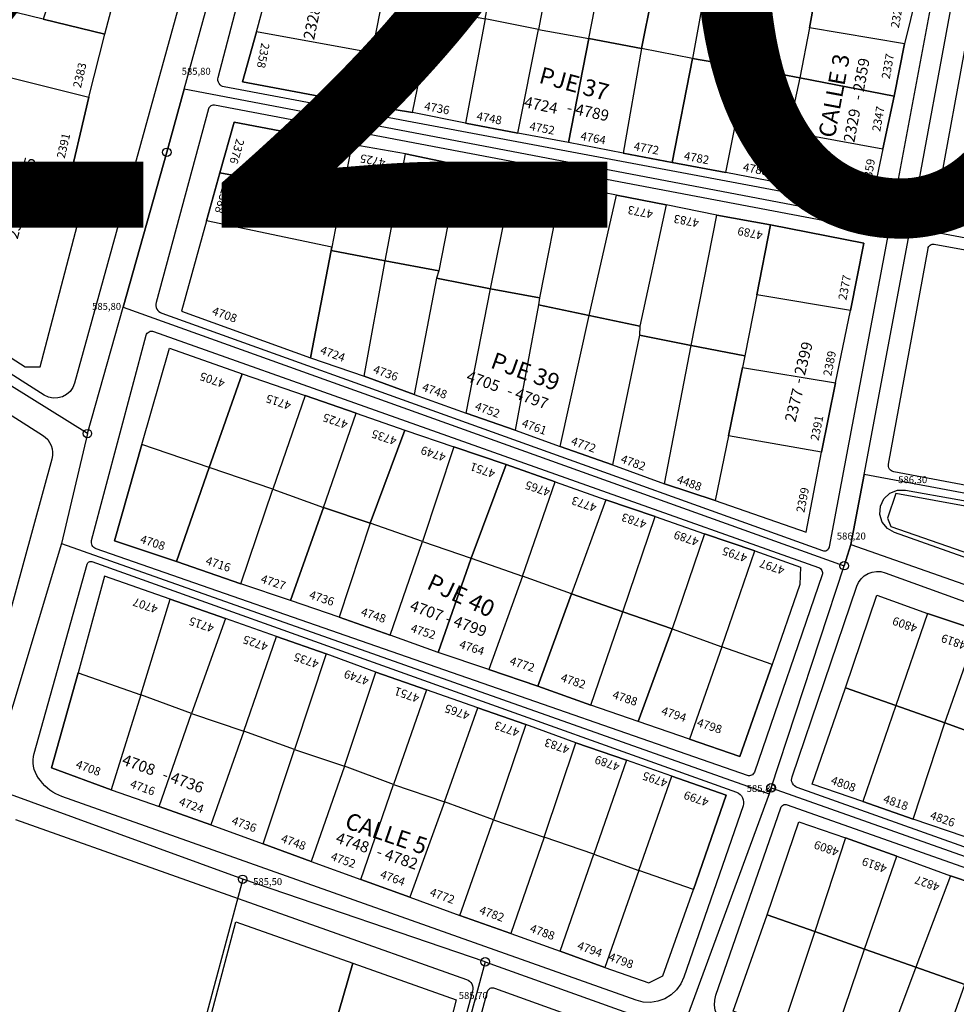
# Model space of a CAD drawing. Extents: x 347926 to 355268, y 6290800 to 6297873.
# Drawn here: x 352992 to 353160, y 6294521 to 6294697 of the extents above; entities that cross this region are included whole.
import ezdxf

# ---------------------------------------------------------------- set-up
doc = ezdxf.new("R2010")
doc.units = 0
doc.header["$MEASUREMENT"] = 0
doc.layers.get('0').update_dxf_attribs({"linetype": 'CONTINUOUS'})
for name, color, linetype in [('1010', 7, 'CONTINUOUS'), ('1400', 7, 'CONTINUOUS'), ('1500', 7, 'CONTINUOUS'), ('2000', 7, 'CONTINUOUS'), ('2510', 7, 'CONTINUOUS'), ('LIMITE_PREDIAL', 7, 'CONTINUOUS')]:
    doc.layers.add(name, color=color, linetype=linetype)

msp = doc.modelspace()

# ---------------------------------------------------------------- linework, layer by layer
at = {"color": 10}
for points in [[(353018.71, 6294673.55), (353021.83, 6294684.9), (353031.86, 6294721.38)], [(353152.14, 6294660.03), (353160.34, 6294704.51)], [(353004.45, 6294623.06), (352876.57, 6294702.75)], [(353152.14, 6294660.03), (353021.83, 6294684.9), (353018.71, 6294673.55)], [(353004.45, 6294623.06), (353010.87, 6294645.77), (353018.71, 6294673.55)], [(353018.71, 6294673.55), (353010.87, 6294645.77), (353140.25, 6294599.35)], [(353140.25, 6294599.35), (353141.47, 6294603.17), (353143.82, 6294615.7), (353152.14, 6294660.03)], [(353152.14, 6294660.03), (353283.31, 6294635.59)], [(353004.45, 6294623.06), (352999.8, 6294603.32), (352986.66, 6294559.69)], [(353004.45, 6294623.06), (352999.8, 6294603.32), (353126.78, 6294558.43), (353127.16, 6294559.47)], [(353275.32, 6294591.11), (353143.82, 6294615.7), (353141.47, 6294603.17), (353140.25, 6294599.35)], [(353140.25, 6294599.35), (353141.47, 6294603.17), (353259.5, 6294561.67), (353269.34, 6294558.08)], [(353127.16, 6294559.47), (353140.25, 6294599.35)], [(353032.31, 6294543.06), (352986.66, 6294559.69)], [(353127.16, 6294559.47), (353126.78, 6294558.43), (353111.05, 6294515.6), (353120.03, 6294512.37)], [(353127.16, 6294559.47), (353243.25, 6294518.37)], [(353032.31, 6294543.06), (353006.68, 6294447.6), (353030.44, 6294416.06)], [(353075.84, 6294528.25), (353032.31, 6294543.06)], [(353075.84, 6294528.25), (353055.68, 6294453.69)], [(353075.84, 6294528.25), (353111.05, 6294515.6), (353120.03, 6294512.37)]]:
    msp.add_lwpolyline(points, dxfattribs=at)
at = {"layer": '1400', "color": 2}
for points in [[(352993.29, 6294635.06), (352995.99, 6294635.06), (353003.29, 6294662.86), (352999.49, 6294663.96), (352998.99, 6294665.66), (352999.39, 6294666.96), (353000.69, 6294666.36), (353004.69, 6294683.46), (353007.59, 6294694.76), (353013.59, 6294717.76), (353004.19, 6294720.16), (352988.99, 6294724.26)], [(353153.2, 6294701.8), (353151.1, 6294693), (353149.2, 6294683.6), (353147.2, 6294674.2), (353145.3, 6294665), (353128.6, 6294668.1), (353119, 6294669.9), (353109.4, 6294671.7), (353100.6, 6294673.4), (353090.8, 6294675.3), (353081.7, 6294677), (353072.3, 6294678.8), (353062.8, 6294680.7), (353053.6, 6294682.2), (353032.3, 6294686.2), (353034.8, 6294695.2), (353037.3, 6294704.5)], [(353133.4, 6294605.35), (353136.2, 6294619.75), (353138.7, 6294632.15), (353141.4, 6294645.15), (353143.8, 6294657.25), (353127, 6294660.55), (353117.4, 6294662.25), (353108.3, 6294664.15), (353099.4, 6294665.85), (353089.6, 6294667.75), (353080.9, 6294669.45), (353071.2, 6294671.25), (353061.5, 6294673.25), (353051.9, 6294674.95), (353030.8, 6294678.95), (353028.2, 6294669.85), (353025.8, 6294661.25), (353021.3, 6294645.05), (353044.5, 6294636.65), (353054.1, 6294633.35), (353063.1, 6294630.05), (353072.4, 6294626.75), (353081.2, 6294623.65), (353089.3, 6294620.75), (353098.7, 6294617.45), (353108, 6294614.05), (353117.1, 6294611.05), (353133.4, 6294605.35)], [(352972.39, 6294648.46), (352993.29, 6294635.06)], [(353014.2, 6294621.1), (353019.2, 6294638.4), (353032.2, 6294633.8), (353043.5, 6294629.9), (353052.7, 6294626.7), (353061.4, 6294623.7), (353070.2, 6294620.7), (353079.6, 6294617.5), (353088.4, 6294614.4), (353097.5, 6294611.2), (353106.3, 6294608.2), (353115.2, 6294605.1), (353124.2, 6294602), (353132.4, 6294599.1), (353132.3, 6294596), (353127.3, 6294581.6), (353121.5, 6294565.1), (353112.5, 6294568.2), (353103.3, 6294571.4), (353094.8, 6294574.3), (353085.3, 6294577.7), (353076.5, 6294580.7), (353067.4, 6294583.8), (353058.8, 6294586.9), (353049.6, 6294590.1), (353040.9, 6294593.1), (353032, 6294596.1), (353020.4, 6294600.1), (353009.3, 6294603.8), (353014.2, 6294621.1)], [(353148, 6294607.9), (353148.6, 6294606.4), (353198.9, 6294588.9), (353201.9, 6294590.1), (353205.4, 6294590.8), (353209.4, 6294590.9), (353256.2, 6294573.5), (353257.7, 6294571.9), (353258.6, 6294569), (353259, 6294567.1), (353266, 6294565.1), (353270, 6294570.7), (353273.1, 6294587.4), (353272.7, 6294589.8), (353149.5, 6294612.3), (353148, 6294607.9)], [(352998, 6294563.05), (353008.7, 6294559.15), (353017.3, 6294556.15), (353026.6, 6294552.85), (353036, 6294549.45), (353044.6, 6294546.25), (353053.5, 6294543.05), (353062.3, 6294539.85), (353071.3, 6294536.55), (353080.4, 6294533.35), (353089.3, 6294530.15), (353097.3, 6294527.25), (353105.2, 6294524.45), (353107.7, 6294525.75), (353113.2, 6294541.25), (353119.1, 6294558.15), (353109.3, 6294561.55), (353101.2, 6294564.45), (353092.1, 6294567.55), (353083.1, 6294570.85), (353074.5, 6294573.85), (353065.3, 6294577.05), (353056.2, 6294580.25), (353047.3, 6294583.55), (353038.4, 6294586.65), (353029.2, 6294589.85), (353019.3, 6294593.35), (353007.5, 6294597.45), (353002.8, 6294580.15), (352998, 6294563.05)], [(353143.6, 6294557.05), (353134.5, 6294560.15), (353140.5, 6294577.45), (353146.1, 6294594.05), (353155.2, 6294590.75), (353164.2, 6294587.75)], [(353161.8, 6294550.75), (353152.6, 6294553.85), (353143.6, 6294557.05)], [(353164.9, 6294503.4), (353155.7, 6294506.6), (353146.6, 6294509.9), (353137.9, 6294512.9), (353129.1, 6294516.1), (353120.3, 6294519.4), (353126.4, 6294536.7), (353132.1, 6294553.4), (353140.5, 6294550.5), (353149.7, 6294547.2), (353159.3, 6294543.7), (353167.8, 6294540.8)], [(353050, 6294437.5), (353048.3, 6294431.4), (353038.9, 6294424.8), (353011.6, 6294461.7), (353031.1, 6294535.4), (353052.1, 6294528), (353070.6, 6294521.4), (353065.7, 6294502.4), (353063.5, 6294493.8), (353061.3, 6294484.6), (353059, 6294476.1), (353056.9, 6294467.9), (353054.5, 6294459), (353035.1, 6294464.3), (353032, 6294462), (353050, 6294437.5)]]:
    msp.add_lwpolyline(points, dxfattribs=at)
at = {"layer": '1500', "color": 10}
for centre in [(353018.7, 6294673.55), (353152.13, 6294660.03), (353004.44, 6294623.06), (353140.24, 6294599.35), (353127.15, 6294559.47), (353032.3, 6294543.06), (353075.83, 6294528.25)]:
    msp.add_circle(centre, 0.759, dxfattribs=at)
at = {"layer": '2000', "color": 1}
for points in [[(352902.75, 6294749.7), (353018.66, 6294719.34), (353019.98, 6294718.84), (353021.19, 6294718.1), (353022.22, 6294717.13), (353023.05, 6294715.98), (353023.63, 6294714.69), (353023.95, 6294713.31), (353023.99, 6294711.9), (353023.75, 6294710.5), (353002.15, 6294632.1)], [(353149.05, 6294663.92), (353148.98, 6294663.71), (353148.88, 6294663.5), (353148.74, 6294663.33), (353148.57, 6294663.18), (353148.37, 6294663.07), (353148.15, 6294663), (353147.93, 6294662.98), (353147.7, 6294663), (353028.98, 6294685.29), (353028.71, 6294685.37), (353028.46, 6294685.51), (353028.24, 6294685.69), (353028.07, 6294685.91), (353027.94, 6294686.16), (353027.87, 6294686.44), (353027.86, 6294686.72), (353027.9, 6294687), (353032.9, 6294706)], [(353002.15, 6294632.1), (353001.83, 6294631.32), (353001.34, 6294630.63), (353000.7, 6294630.07), (352999.95, 6294629.67), (352999.13, 6294629.46), (352998.29, 6294629.44), (352997.46, 6294629.62), (352996.7, 6294629.99), (352883.76, 6294701.96)], [(353156.22, 6294702.3), (353149.05, 6294663.92)], [(353282.47, 6294638.27), (353282.42, 6294638.1), (353282.33, 6294637.95), (353282.22, 6294637.81), (353282.08, 6294637.69), (353281.93, 6294637.61), (353281.76, 6294637.55), (353281.58, 6294637.53), (353281.4, 6294637.55), (353157.49, 6294661.11), (353157.25, 6294661.18), (353157.04, 6294661.29), (353156.85, 6294661.44), (353156.7, 6294661.63), (353156.58, 6294661.84), (353156.51, 6294662.07), (353156.48, 6294662.31), (353156.5, 6294662.55), (353163.05, 6294698.09)], [(352882.15, 6294695.6), (352996.39, 6294622.81), (352996.88, 6294622.44), (352997.31, 6294621.99), (352997.66, 6294621.49), (352997.93, 6294620.93), (352998.1, 6294620.34), (352998.18, 6294619.72), (352998.17, 6294619.11), (352998.05, 6294618.5), (352971.15, 6294520.3)], [(353136.37, 6294602.05), (353136.56, 6294602), (353136.77, 6294601.99), (353136.96, 6294602.03), (353137.15, 6294602.11), (353137.31, 6294602.23), (353137.44, 6294602.38), (353137.54, 6294602.56), (353137.6, 6294602.75), (353148, 6294657.95), (353148.02, 6294658.17), (353148, 6294658.39), (353147.93, 6294658.6), (353147.82, 6294658.8), (353147.68, 6294658.97), (353147.51, 6294659.11), (353147.31, 6294659.21), (353147.1, 6294659.27), (353027.27, 6294682.02), (353027.09, 6294682.03), (353026.92, 6294682.02), (353026.76, 6294681.97), (353026.6, 6294681.89), (353026.47, 6294681.79), (353026.35, 6294681.66), (353026.26, 6294681.51), (353026.2, 6294681.35), (353016.79, 6294646.6), (353016.73, 6294646.3), (353016.74, 6294646), (353016.8, 6294645.7), (353016.91, 6294645.42), (353017.08, 6294645.17), (353017.28, 6294644.95), (353017.53, 6294644.78), (353017.8, 6294644.65), (353136.37, 6294602.05)], [(353272.8, 6294592.9), (353149.17, 6294616.18), (353148.95, 6294616.25), (353148.73, 6294616.36), (353148.55, 6294616.51), (353148.39, 6294616.69), (353148.28, 6294616.9), (353148.21, 6294617.13), (353148.18, 6294617.36), (353148.2, 6294617.6), (353155.3, 6294656.3), (353155.35, 6294656.47), (353155.43, 6294656.63), (353155.54, 6294656.78), (353155.68, 6294656.89), (353155.84, 6294656.98), (353156.01, 6294657.04), (353156.19, 6294657.06), (353156.37, 6294657.04), (353213.9, 6294646.6)], [(353124.13, 6294562.3), (353124.05, 6294562.12), (353123.94, 6294561.97), (353123.8, 6294561.84), (353123.64, 6294561.74), (353123.46, 6294561.68), (353123.27, 6294561.65), (353123.08, 6294561.66), (353122.9, 6294561.7), (353006.01, 6294602.37), (353005.8, 6294602.47), (353005.6, 6294602.61), (353005.44, 6294602.78), (353005.31, 6294602.98), (353005.21, 6294603.2), (353005.17, 6294603.43), (353005.16, 6294603.67), (353005.2, 6294603.9), (353015, 6294640.7), (353015.07, 6294640.9), (353015.19, 6294641.07), (353015.33, 6294641.22), (353015.51, 6294641.34), (353015.7, 6294641.42), (353015.91, 6294641.45), (353016.12, 6294641.45), (353016.32, 6294641.4), (353135.65, 6294599.05), (353135.84, 6294598.96), (353136, 6294598.84), (353136.14, 6294598.68), (353136.25, 6294598.51), (353136.32, 6294598.31), (353136.36, 6294598.11), (353136.35, 6294597.9), (353136.3, 6294597.7), (353124.13, 6294562.3)], [(353198.54, 6294587.82), (353149.28, 6294605.29), (353148, 6294606.02), (353147.08, 6294607.17), (353146.64, 6294608.57), (353146.74, 6294610.04), (353147.37, 6294611.36), (353148.44, 6294612.37), (353149.8, 6294612.92), (353151.27, 6294612.93), (353217, 6294601.2)], [(353111.5, 6294525.49), (353110.95, 6294524.29), (353110.17, 6294523.22), (353109.2, 6294522.32), (353108.06, 6294521.63), (353106.82, 6294521.17), (353105.51, 6294520.97), (353104.19, 6294521.03), (353102.9, 6294521.35), (352999.86, 6294557.91), (352999.29, 6294558.14), (352998.75, 6294558.4), (352998.22, 6294558.71), (352997.72, 6294559.05), (352997.25, 6294559.43), (352996.81, 6294559.85), (352996.4, 6294560.29), (352996.02, 6294560.77), (352995.68, 6294561.23), (352995.36, 6294561.72), (352995.1, 6294562.24), (352994.9, 6294562.79), (352994.77, 6294563.35), (352994.7, 6294563.93), (352994.69, 6294564.51), (352994.75, 6294565.09), (352994.87, 6294565.66), (353004.4, 6294599.65), (353004.45, 6294599.77), (353004.52, 6294599.89), (353004.62, 6294599.98), (353004.73, 6294600.05), (353004.85, 6294600.1), (353004.99, 6294600.13), (353005.12, 6294600.12), (353005.25, 6294600.09), (353120.93, 6294558.68), (353121.27, 6294558.52), (353121.57, 6294558.3), (353121.82, 6294558.02), (353122.02, 6294557.7), (353122.14, 6294557.35), (353122.2, 6294556.99), (353122.19, 6294556.61), (353122.1, 6294556.25), (353111.5, 6294525.49)], [(353241.04, 6294520.65), (353131.84, 6294559.51), (353131.57, 6294559.64), (353131.33, 6294559.82), (353131.13, 6294560.04), (353130.97, 6294560.29), (353130.87, 6294560.57), (353130.82, 6294560.86), (353130.83, 6294561.16), (353130.9, 6294561.45), (353142.5, 6294595.65), (353142.82, 6294596.36), (353143.28, 6294597), (353143.86, 6294597.53), (353144.53, 6294597.94), (353145.26, 6294598.21), (353146.04, 6294598.32), (353146.82, 6294598.29), (353147.58, 6294598.09), (353255, 6294559.25)], [(353226.9, 6294478.1), (353120.1, 6294516.3), (353119.27, 6294516.69), (353118.53, 6294517.24), (353117.91, 6294517.92), (353117.43, 6294518.7), (353117.12, 6294519.57), (353116.98, 6294520.48), (353117.02, 6294521.39), (353117.23, 6294522.29), (353128.9, 6294555.9), (353128.97, 6294556.05), (353129.07, 6294556.19), (353129.2, 6294556.31), (353129.34, 6294556.4), (353129.5, 6294556.46), (353129.67, 6294556.48), (353129.84, 6294556.47), (353130.01, 6294556.43), (353201.7, 6294531.1)], [(352991.51, 6294553.82), (353072.45, 6294525.1), (353072.75, 6294524.96), (353073.01, 6294524.77), (353073.24, 6294524.54), (353073.41, 6294524.27), (353073.54, 6294523.96), (353073.6, 6294523.65), (353073.61, 6294523.32), (353073.55, 6294523), (353049.6, 6294433.91)], [(353058.58, 6294457.92), (353076.26, 6294522.9), (353076.33, 6294523.09), (353076.44, 6294523.25), (353076.57, 6294523.39), (353076.74, 6294523.5), (353076.92, 6294523.57), (353077.11, 6294523.6), (353077.31, 6294523.6), (353077.5, 6294523.55), (353116.4, 6294509.55)]]:
    msp.add_lwpolyline(points, dxfattribs=at)
at = {"layer": 'LIMITE_PREDIAL', "color": 4}
for points in [[(352996.49, 6294697.46), (353007.59, 6294694.76), (353013.59, 6294717.76), (353004.19, 6294720.16), (352996.49, 6294697.46)], [(353079.4, 6294716.1), (353088.9, 6294714.3), (353085.4, 6294695.6), (353075.8, 6294697.5), (353079.4, 6294716.1)], [(353098, 6294712.4), (353088.9, 6294714.3), (353085.4, 6294695.6), (353094.4, 6294694), (353098, 6294712.4)], [(353098, 6294712.4), (353107.6, 6294710.7), (353103.9, 6294692.2), (353094.4, 6294694), (353098, 6294712.4)], [(353107.6, 6294710.7), (353116.4, 6294708.9), (353113, 6294690.4), (353103.9, 6294692.2), (353107.6, 6294710.7)], [(353126.4, 6294707), (353116.4, 6294708.9), (353113, 6294690.4), (353122.8, 6294688.7), (353126.4, 6294707)], [(353126.4, 6294707), (353135.7, 6294705.2), (353134, 6294695.9), (353132.3, 6294686.9), (353122.8, 6294688.7), (353126.4, 6294707)], [(353153.2, 6294701.8), (353151.1, 6294693), (353134, 6294695.9), (353135.7, 6294705.2), (353153.2, 6294701.8)], [(353037.3, 6294704.5), (353057.3, 6294700.6), (353055.5, 6294691.4), (353034.8, 6294695.2), (353037.3, 6294704.5)], [(353007.59, 6294694.76), (352996.49, 6294697.46), (352981.99, 6294701.06), (352978.29, 6294690.06), (353004.69, 6294683.46), (353007.59, 6294694.76)], [(353066.6, 6294699.3), (353057.3, 6294700.6), (353055.5, 6294691.4), (353053.6, 6294682.2), (353062.8, 6294680.7), (353066.6, 6294699.3)], [(353066.6, 6294699.3), (353075.8, 6294697.5), (353072.3, 6294678.8), (353062.8, 6294680.7), (353066.6, 6294699.3)], [(353085.4, 6294695.6), (353075.8, 6294697.5), (353072.3, 6294678.8), (353081.7, 6294677), (353085.4, 6294695.6)], [(353034.8, 6294695.2), (353032.3, 6294686.2), (353053.6, 6294682.2), (353055.5, 6294691.4), (353034.8, 6294695.2)], [(353085.4, 6294695.6), (353094.4, 6294694), (353090.8, 6294675.3), (353081.7, 6294677), (353085.4, 6294695.6)], [(353134, 6294695.9), (353132.3, 6294686.9), (353149.2, 6294683.6), (353151.1, 6294693), (353134, 6294695.9)], [(353094.4, 6294694), (353103.9, 6294692.2), (353100.6, 6294673.4), (353090.8, 6294675.3), (353094.4, 6294694)], [(353113, 6294690.4), (353103.9, 6294692.2), (353100.6, 6294673.4), (353109.4, 6294671.7), (353113, 6294690.4)], [(353004.69, 6294683.46), (353000.69, 6294666.36), (352999.39, 6294666.96), (352987.29, 6294671.96), (352971.99, 6294678.66), (352978.29, 6294690.06), (353004.69, 6294683.46)], [(353109.4, 6294671.7), (353119, 6294669.9), (353122.8, 6294688.7), (353113, 6294690.4), (353109.4, 6294671.7)], [(353122.8, 6294688.7), (353132.3, 6294686.9), (353130.2, 6294677.3), (353128.6, 6294668.1), (353119, 6294669.9), (353122.8, 6294688.7)], [(353132.3, 6294686.9), (353130.2, 6294677.3), (353147.2, 6294674.2), (353149.2, 6294683.6), (353132.3, 6294686.9)], [(353030.8, 6294678.95), (353051.9, 6294674.95), (353050.1, 6294665.85), (353028.2, 6294669.85), (353030.8, 6294678.95)], [(353147.2, 6294674.2), (353145.3, 6294665), (353128.6, 6294668.1), (353130.2, 6294677.3), (353147.2, 6294674.2)], [(353061.5, 6294673.25), (353051.9, 6294674.95), (353050.1, 6294665.85), (353048.3, 6294656.55), (353048.2, 6294655.95), (353057.9, 6294654.05), (353061.5, 6294673.25)], [(353061.5, 6294673.25), (353071.2, 6294671.25), (353067.5, 6294652.25), (353057.9, 6294654.05), (353061.5, 6294673.25)], [(352987.29, 6294671.96), (352972.39, 6294648.46), (352993.29, 6294635.06), (352995.99, 6294635.06), (353003.29, 6294662.86), (352999.49, 6294663.96), (352998.99, 6294665.66), (352999.39, 6294666.96), (352987.29, 6294671.96)], [(353048.3, 6294656.55), (353025.8, 6294661.25), (353028.2, 6294669.85), (353050.1, 6294665.85), (353048.3, 6294656.55)], [(353080.9, 6294669.45), (353071.2, 6294671.25), (353067.5, 6294652.25), (353067.1, 6294650.95), (353076.8, 6294649.05), (353080.9, 6294669.45)], [(353080.9, 6294669.45), (353089.6, 6294667.75), (353085.6, 6294647.45), (353076.8, 6294649.05), (353080.9, 6294669.45)], [(353099.4, 6294665.85), (353089.6, 6294667.75), (353085.6, 6294647.45), (353085.4, 6294646.15), (353094.5, 6294644.25), (353099.4, 6294665.85)], [(353099.4, 6294665.85), (353108.3, 6294664.15), (353103.6, 6294642.35), (353094.5, 6294644.25), (353099.4, 6294665.85)], [(353117.4, 6294662.25), (353108.3, 6294664.15), (353103.6, 6294642.35), (353103.5, 6294640.75), (353112.8, 6294638.85), (353117.4, 6294662.25)], [(353025.8, 6294661.25), (353021.3, 6294645.05), (353044.5, 6294636.65), (353048.2, 6294655.95), (353048.3, 6294656.55), (353025.8, 6294661.25)], [(353117.4, 6294662.25), (353127, 6294660.55), (353124.6, 6294647.95), (353122.4, 6294637.05), (353112.8, 6294638.85), (353117.4, 6294662.25)], [(353143.8, 6294657.25), (353141.4, 6294645.15), (353124.6, 6294647.95), (353127, 6294660.55), (353143.8, 6294657.25)], [(353057.9, 6294654.05), (353048.2, 6294655.95), (353044.5, 6294636.65), (353054.1, 6294633.35), (353057.9, 6294654.05)], [(353057.9, 6294654.05), (353067.5, 6294652.25), (353067.1, 6294650.95), (353063.1, 6294630.05), (353054.1, 6294633.35), (353057.9, 6294654.05)], [(353076.8, 6294649.05), (353067.1, 6294650.95), (353063.1, 6294630.05), (353072.4, 6294626.75), (353076.8, 6294649.05)], [(353076.8, 6294649.05), (353085.6, 6294647.45), (353085.4, 6294646.15), (353081.2, 6294623.65), (353072.4, 6294626.75), (353076.8, 6294649.05)], [(353124.6, 6294647.95), (353122.4, 6294637.05), (353122, 6294634.95), (353138.7, 6294632.15), (353141.4, 6294645.15), (353124.6, 6294647.95)], [(353094.5, 6294644.25), (353085.4, 6294646.15), (353081.2, 6294623.65), (353089.3, 6294620.75), (353094.5, 6294644.25)], [(353094.5, 6294644.25), (353103.6, 6294642.35), (353103.5, 6294640.75), (353098.7, 6294617.45), (353089.3, 6294620.75), (353094.5, 6294644.25)], [(353112.8, 6294638.85), (353103.5, 6294640.75), (353098.7, 6294617.45), (353108, 6294614.05), (353112.8, 6294638.85)], [(353019.2, 6294638.4), (353032.2, 6294633.8), (353026.3, 6294617), (353014.2, 6294621.1), (353019.2, 6294638.4)], [(353112.8, 6294638.85), (353122.4, 6294637.05), (353122, 6294634.95), (353119.5, 6294622.65), (353117.1, 6294611.05), (353108, 6294614.05), (353112.8, 6294638.85)], [(353138.7, 6294632.15), (353136.2, 6294619.75), (353119.5, 6294622.65), (353122, 6294634.95), (353138.7, 6294632.15)], [(353032.2, 6294633.8), (353043.5, 6294629.9), (353037.7, 6294613.1), (353026.3, 6294617), (353032.2, 6294633.8)], [(353052.7, 6294626.7), (353043.5, 6294629.9), (353037.7, 6294613.1), (353046.8, 6294609.8), (353052.7, 6294626.7)], [(353052.7, 6294626.7), (353061.4, 6294623.7), (353055.2, 6294607), (353046.8, 6294609.8), (353052.7, 6294626.7)], [(353061.4, 6294623.7), (353070.2, 6294620.7), (353064.6, 6294603.7), (353055.2, 6294607), (353061.4, 6294623.7)], [(353119.5, 6294622.65), (353117.1, 6294611.05), (353133.4, 6294605.35), (353136.2, 6294619.75), (353119.5, 6294622.65)], [(353026.3, 6294617), (353014.2, 6294621.1), (353009.3, 6294603.8), (353020.4, 6294600.1), (353026.3, 6294617)], [(353079.6, 6294617.5), (353070.2, 6294620.7), (353064.6, 6294603.7), (353073.3, 6294600.7), (353079.6, 6294617.5)], [(353037.7, 6294613.1), (353026.3, 6294617), (353020.4, 6294600.1), (353032, 6294596.1), (353037.7, 6294613.1)], [(353088.4, 6294614.4), (353079.6, 6294617.5), (353073.3, 6294600.7), (353082.5, 6294597.5), (353088.4, 6294614.4)], [(353037.7, 6294613.1), (353046.8, 6294609.8), (353040.9, 6294593.1), (353032, 6294596.1), (353037.7, 6294613.1)], [(353088.4, 6294614.4), (353097.5, 6294611.2), (353091.3, 6294594.3), (353082.5, 6294597.5), (353088.4, 6294614.4)], [(353149.5, 6294612.3), (353148, 6294607.9), (353148.6, 6294606.4), (353198.9, 6294588.9), (353201.9, 6294590.1), (353205.4, 6294590.8), (353209.4, 6294590.9), (353256.2, 6294573.5), (353257.7, 6294571.9), (353258.6, 6294569), (353259, 6294567.1), (353266, 6294565.1), (353270, 6294570.7), (353273.1, 6294587.4), (353272.7, 6294589.8), (353149.5, 6294612.3)], [(353046.8, 6294609.8), (353055.2, 6294607), (353049.6, 6294590.1), (353040.9, 6294593.1), (353046.8, 6294609.8)], [(353106.3, 6294608.2), (353097.5, 6294611.2), (353091.3, 6294594.3), (353100.5, 6294591.1), (353106.3, 6294608.2)], [(353106.3, 6294608.2), (353115.2, 6294605.1), (353109.4, 6294588), (353100.5, 6294591.1), (353106.3, 6294608.2)], [(353064.6, 6294603.7), (353055.2, 6294607), (353049.6, 6294590.1), (353058.8, 6294586.9), (353064.6, 6294603.7)], [(353124.2, 6294602), (353115.2, 6294605.1), (353109.4, 6294588), (353118.3, 6294584.8), (353124.2, 6294602)], [(353064.6, 6294603.7), (353073.3, 6294600.7), (353067.4, 6294583.8), (353058.8, 6294586.9), (353064.6, 6294603.7)], [(353073.3, 6294600.7), (353082.5, 6294597.5), (353076.5, 6294580.7), (353067.4, 6294583.8), (353073.3, 6294600.7)], [(353124.2, 6294602), (353132.4, 6294599.1), (353132.3, 6294596), (353127.3, 6294581.6), (353118.3, 6294584.8), (353124.2, 6294602)], [(353019.3, 6294593.35), (353007.5, 6294597.45), (353002.8, 6294580.15), (353014, 6294576.15), (353019.3, 6294593.35)], [(353091.3, 6294594.3), (353082.5, 6294597.5), (353076.5, 6294580.7), (353085.3, 6294577.7), (353091.3, 6294594.3)], [(353100.5, 6294591.1), (353091.3, 6294594.3), (353085.3, 6294577.7), (353094.8, 6294574.3), (353100.5, 6294591.1)], [(353146.1, 6294594.05), (353155.2, 6294590.75), (353149.5, 6294574.25), (353140.5, 6294577.45), (353146.1, 6294594.05)], [(353019.3, 6294593.35), (353029.2, 6294589.85), (353023.1, 6294572.85), (353014, 6294576.15), (353019.3, 6294593.35)], [(353100.5, 6294591.1), (353109.4, 6294588), (353103.3, 6294571.4), (353094.8, 6294574.3), (353100.5, 6294591.1)], [(353164.2, 6294587.75), (353155.2, 6294590.75), (353149.5, 6294574.25), (353158.3, 6294571.15), (353164.2, 6294587.75)], [(353038.4, 6294586.65), (353029.2, 6294589.85), (353023.1, 6294572.85), (353032.5, 6294569.65), (353038.4, 6294586.65)], [(353038.4, 6294586.65), (353047.3, 6294583.55), (353041.6, 6294566.35), (353032.5, 6294569.65), (353038.4, 6294586.65)], [(353109.4, 6294588), (353118.3, 6294584.8), (353112.5, 6294568.2), (353103.3, 6294571.4), (353109.4, 6294588)], [(353164.2, 6294587.75), (353173.9, 6294584.25), (353167.9, 6294567.65), (353158.3, 6294571.15), (353164.2, 6294587.75)], [(353118.3, 6294584.8), (353112.5, 6294568.2), (353121.5, 6294565.1), (353127.3, 6294581.6), (353118.3, 6294584.8)], [(353056.2, 6294580.25), (353047.3, 6294583.55), (353041.6, 6294566.35), (353050.6, 6294563.35), (353056.2, 6294580.25)], [(353002.8, 6294580.15), (353014, 6294576.15), (353008.7, 6294559.15), (352998, 6294563.05), (353002.8, 6294580.15)], [(353056.2, 6294580.25), (353065.3, 6294577.05), (353059.4, 6294560.05), (353050.6, 6294563.35), (353056.2, 6294580.25)], [(353023.1, 6294572.85), (353014, 6294576.15), (353008.7, 6294559.15), (353017.3, 6294556.15), (353023.1, 6294572.85)], [(353074.5, 6294573.85), (353065.3, 6294577.05), (353059.4, 6294560.05), (353068.5, 6294556.95), (353074.5, 6294573.85)], [(353140.5, 6294577.45), (353149.5, 6294574.25), (353143.6, 6294557.05), (353134.5, 6294560.15), (353140.5, 6294577.45)], [(353158.3, 6294571.15), (353149.5, 6294574.25), (353143.6, 6294557.05), (353152.6, 6294553.85), (353158.3, 6294571.15)], [(353023.1, 6294572.85), (353032.5, 6294569.65), (353026.6, 6294552.85), (353017.3, 6294556.15), (353023.1, 6294572.85)], [(353074.5, 6294573.85), (353083.1, 6294570.85), (353077.3, 6294553.75), (353068.5, 6294556.95), (353074.5, 6294573.85)], [(353092.1, 6294567.55), (353083.1, 6294570.85), (353077.3, 6294553.75), (353086.4, 6294550.65), (353092.1, 6294567.55)], [(353158.3, 6294571.15), (353167.9, 6294567.65), (353161.8, 6294550.75), (353152.6, 6294553.85), (353158.3, 6294571.15)], [(353041.6, 6294566.35), (353032.5, 6294569.65), (353026.6, 6294552.85), (353036, 6294549.45), (353041.6, 6294566.35)], [(353092.1, 6294567.55), (353101.2, 6294564.45), (353095.3, 6294547.55), (353086.4, 6294550.65), (353092.1, 6294567.55)], [(353041.6, 6294566.35), (353050.6, 6294563.35), (353044.6, 6294546.25), (353036, 6294549.45), (353041.6, 6294566.35)], [(353109.3, 6294561.55), (353101.2, 6294564.45), (353095.3, 6294547.55), (353103.4, 6294544.65), (353109.3, 6294561.55)], [(353059.4, 6294560.05), (353050.6, 6294563.35), (353044.6, 6294546.25), (353053.5, 6294543.05), (353059.4, 6294560.05)], [(353059.4, 6294560.05), (353068.5, 6294556.95), (353062.3, 6294539.85), (353053.5, 6294543.05), (353059.4, 6294560.05)], [(353109.3, 6294561.55), (353119.1, 6294558.15), (353113.2, 6294541.25), (353103.4, 6294544.65), (353109.3, 6294561.55)], [(353077.3, 6294553.75), (353068.5, 6294556.95), (353062.3, 6294539.85), (353071.3, 6294536.55), (353077.3, 6294553.75)], [(353077.3, 6294553.75), (353086.4, 6294550.65), (353080.4, 6294533.35), (353071.3, 6294536.55), (353077.3, 6294553.75)], [(353132.1, 6294553.4), (353140.5, 6294550.5), (353135, 6294533.7), (353126.4, 6294536.7), (353132.1, 6294553.4)], [(353095.3, 6294547.55), (353086.4, 6294550.65), (353080.4, 6294533.35), (353089.3, 6294530.15), (353095.3, 6294547.55)], [(353149.7, 6294547.2), (353140.5, 6294550.5), (353135, 6294533.7), (353143.9, 6294530.5), (353149.7, 6294547.2)], [(353095.3, 6294547.55), (353103.4, 6294544.65), (353097.3, 6294527.25), (353089.3, 6294530.15), (353095.3, 6294547.55)], [(353149.7, 6294547.2), (353159.3, 6294543.7), (353153.1, 6294527.3), (353143.9, 6294530.5), (353149.7, 6294547.2)], [(353113.2, 6294541.25), (353103.4, 6294544.65), (353097.3, 6294527.25), (353105.2, 6294524.45), (353107.7, 6294525.75), (353113.2, 6294541.25)], [(353167.8, 6294540.8), (353159.3, 6294543.7), (353153.1, 6294527.3), (353161.9, 6294524.2), (353167.8, 6294540.8)], [(353050, 6294437.5), (353048.3, 6294431.4), (353038.9, 6294424.8), (353011.6, 6294461.7), (353031.1, 6294535.4), (353052.1, 6294528), (353046.3, 6294507.9), (353043.8, 6294499.3), (353041.4, 6294490), (353038.8, 6294481.5), (353036.3, 6294473), (353034.1, 6294464.6), (353035.1, 6294464.3), (353032, 6294462), (353050, 6294437.5)], [(353126.4, 6294536.7), (353135, 6294533.7), (353129.1, 6294516.1), (353120.3, 6294519.4), (353126.4, 6294536.7)], [(353143.9, 6294530.5), (353135, 6294533.7), (353129.1, 6294516.1), (353137.9, 6294512.9), (353143.9, 6294530.5)], [(353143.9, 6294530.5), (353153.1, 6294527.3), (353146.6, 6294509.9), (353137.9, 6294512.9), (353143.9, 6294530.5)], [(353052.1, 6294528), (353070.6, 6294521.4), (353065.7, 6294502.4), (353046.3, 6294507.9), (353052.1, 6294528)], [(353161.9, 6294524.2), (353153.1, 6294527.3), (353146.6, 6294509.9), (353155.7, 6294506.6), (353161.9, 6294524.2)]]:
    msp.add_lwpolyline(points, dxfattribs=at)

# ---------------------------------------------------------------- texts
at = {"color": 3}
msp.add_text('1226', height=110, dxfattribs=at).set_placement((352855.38, 6294660))
at = {"color": 10}
for s, rotation, p in [('CALLE 3', 79.5265, (353138.54, 6294676)), ('PJE 37', 344.9779, (353085.3, 6294686.06)), ('PJE 39', 340.2796, (353076.6, 6294634.94)), ('PJE 40', 335.0084, (353065.14, 6294595.32)), ('CALLE 5', 341.1964, (353050.44, 6294552.32))]:
    msp.add_text(s, height=3, rotation=rotation, dxfattribs=at).set_placement(p)
at = {"color": 1}
for s, p in [('585,80', (353021.36, 6294687.47)), ('586,80', (353149.2, 6294661.45)), ('585,80', (353005.28, 6294645.27)), ('586,30', (353149.94, 6294614.17)), ('586,20', (353138.92, 6294604.05)), ('585,80', (353122.75, 6294558.75)), ('585,50', (353034.18, 6294542.02)), ('585,70', (353071.08, 6294521.58))]:
    msp.add_text(s, height=1.25, dxfattribs=at).set_placement(p)
at = {"layer": '1010', "color": 10}
for s, rotation, p in [('2328', 78.266, (353045.11, 6294693.63)), (' - 2359', 79.5265, (353143.36, 6294682.17)), ('4724', 348.0146, (353082.67, 6294681.67)), (' - 4789', 348.0146, (353089.75, 6294680.8)), ('2329', 79.5265, (353142.07, 6294675.21)), (' - 2435', 75.0002, (352993.11, 6294664.36)), ('2388', 75.0002, (352991.92, 6294657.86)), (' - 2399', 75.9742, (353132.66, 6294631.27)), ('4705', 340.2796, (353072.29, 6294632.55)), (' - 4797', 340.2796, (353078.95, 6294630.16)), ('2377', 75.9742, (353131.48, 6294624.99)), ('4707', 339.9932, (353062.14, 6294591.39)), (' - 4799', 339.9932, (353067.92, 6294589.31)), ('4708', 339.9932, (353010.48, 6294563.7)), (' - 4736', 339.9932, (353017.13, 6294561.28)), ('4748', 341.1964, (353048.85, 6294549.68)), (' - 4782', 341.1964, (353055.55, 6294547.4))]:
    msp.add_text(s, height=2, rotation=rotation, dxfattribs=at).set_placement(p)
at = {"layer": '2510', "color": 4}
for s, rotation, p in [('2329', 79.813, (353150.05, 6294695.78)), ('2358', 259.2634, (353035.68, 6294693.29)), ('2337', 79.813, (353148.41, 6294686.63)), ('2383', 77.0055, (353003.28, 6294685)), ('4724', 349.1605, (353054.42, 6294683.16)), ('4736', 349.1605, (353064.8, 6294681.17)), ('4748', 349.1605, (353074.19, 6294679.37)), ('2347', 79.813, (353146.71, 6294677.19)), ('4752', 349.1605, (353083.68, 6294677.56)), ('2391', 77.0055, (353000.36, 6294672.36)), ('4764', 349.1605, (353092.84, 6294675.8)), ('2376', 253.4192, (353031.2, 6294676.09)), ('4772', 349.1605, (353102.39, 6294673.97)), ('4725', 169.0798, (353058.01, 6294672.38)), ('4782', 349.1605, (353111.4, 6294672.24)), ('4788', 349.1605, (353121.99, 6294670.21)), ('2359', 79.813, (353145.01, 6294667.76)), ('4735', 169.0798, (353068.68, 6294670.33)), ('4749', 169.0798, (353077.35, 6294668.66)), ('2388', 253.4192, (353028.56, 6294667.22)), ('4751', 169.0798, (353087.21, 6294666.76)), ('4765', 169.0798, (353095.77, 6294665.11)), ('4773', 169.0798, (353106.04, 6294663.13)), ('4783', 169.0798, (353114.3, 6294661.54)), ('4789', 169.0798, (353125.74, 6294659.34)), ('2377', 78.839, (353140.63, 6294646.91)), ('4708', 340.1077, (353026.68, 6294644.48)), ('4724', 340.1077, (353046.08, 6294637.45)), ('2389', 78.839, (353137.93, 6294633.28)), ('4736', 340.1077, (353055.59, 6294634.01)), ('4705', 161.5168, (353029.24, 6294632.69)), ('4748', 340.1077, (353064.38, 6294630.82)), ('4715', 161.5168, (353041.13, 6294628.72)), ('4752', 340.1077, (353073.85, 6294627.39)), ('4725', 161.5168, (353051.32, 6294625.31)), ('4761', 340.1077, (353082.25, 6294624.35)), ('2391', 78.839, (353135.65, 6294621.7)), ('4735', 161.5168, (353060.08, 6294622.38)), ('4772', 340.1077, (353091.09, 6294621.15)), ('4749', 161.5168, (353068.9, 6294619.44)), ('4782', 340.1077, (353100.01, 6294617.92)), ('4751', 161.5168, (353077.76, 6294616.48)), ('4488', 340.1077, (353110.08, 6294614.27)), ('4765', 161.5168, (353087.64, 6294613.18)), ('2399', 78.839, (353133.09, 6294608.78)), ('4773', 161.5168, (353095.96, 6294610.4)), ('4783', 161.5168, (353104.92, 6294607.4)), ('4708', 341.7693, (353013.77, 6294603.51)), ('4789', 161.5168, (353114.3, 6294604.27)), ('4795', 161.5168, (353123, 6294601.36)), ('4716', 341.7693, (353025.53, 6294599.64)), ('4797', 161.5168, (353129.7, 6294599.13)), ('4727', 341.7693, (353035.42, 6294596.38)), ('4736', 341.7693, (353044.11, 6294593.52)), ('4707', 161.173, (353017.23, 6294592.18)), ('4715', 161.173, (353027.31, 6294588.74)), ('4748', 341.7693, (353053.4, 6294590.46)), ('4809', 160.4855, (353153.53, 6294588.73)), ('4752', 341.7693, (353062.32, 6294587.52)), ('4725', 161.173, (353036.99, 6294585.44)), ('4819', 160.4855, (353162.28, 6294585.63)), ('4764', 341.7693, (353071.05, 6294584.64)), ('4735', 161.173, (353046.12, 6294582.32)), ('4772', 341.7693, (353080.09, 6294581.66)), ('4749', 161.173, (353055.11, 6294579.25)), ('4782', 341.7693, (353089.25, 6294578.64)), ('4751', 161.173, (353064.17, 6294576.16)), ('4788', 341.7693, (353098.54, 6294575.58)), ('4765', 161.173, (353073.19, 6294573.07)), ('4794', 341.7693, (353107.31, 6294572.69)), ('4773', 161.173, (353082.11, 6294570.03)), ('4798', 341.7693, (353113.7, 6294570.59)), ('4783', 161.173, (353091.1, 6294566.96)), ('4708', 340.1077, (353002.22, 6294563.12)), ('4789', 161.173, (353100.11, 6294563.88)), ('4795', 161.173, (353108.69, 6294560.96)), ('4716', 340.1077, (353011.97, 6294559.6)), ('4808', 340.5661, (353137.72, 6294560.23)), ('4799', 161.173, (353116.09, 6294557.52)), ('4724', 340.1077, (353020.72, 6294556.44)), ('4818', 340.5661, (353147.12, 6294556.91)), ('4826', 340.5661, (353155.52, 6294553.95)), ('4736', 340.1077, (353030.19, 6294553.01)), ('4748', 340.1077, (353039.05, 6294549.8)), ('4809', 160.8293, (353139.45, 6294548.58)), ('4752', 340.1077, (353047.98, 6294546.58)), ('4819', 160.8293, (353148.06, 6294545.59)), ('4764', 340.1077, (353056.84, 6294543.37)), ('4827', 160.8293, (353157.54, 6294542.29)), ('4772', 340.1077, (353065.74, 6294540.16)), ('4782', 340.1077, (353074.63, 6294536.94)), ('4788', 340.1077, (353083.71, 6294533.66)), ('4794', 340.1077, (353092.22, 6294530.58)), ('4798', 340.1077, (353097.83, 6294528.55))]:
    msp.add_text(s, height=1.5, rotation=rotation, dxfattribs=at).set_placement(p)

doc.saveas('drawing.dxf')
